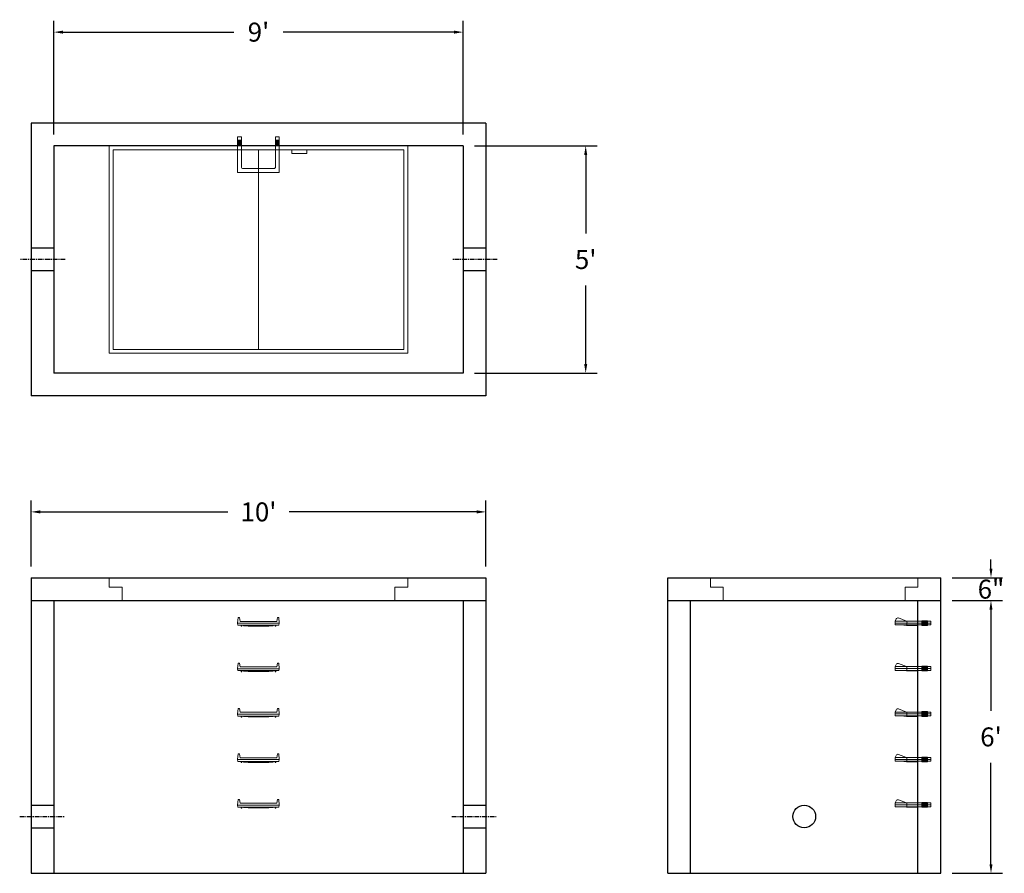
# Model space of a CAD drawing. Units: inches. Extents: x 23 to 283, y -7 to 218.
import ezdxf

# ---------------------------------------------------------------- set-up
doc = ezdxf.new("R2010")
doc.units = ezdxf.units.IN
doc.header["$MEASUREMENT"] = 0
doc.linetypes.add('CENTER', pattern=[2, 1.25, -0.25, 0.25, -0.25])
doc.layers.add('center', color=5, linetype='CENTER')
doc.layers.add('hidden', color=1, linetype='Continuous')
doc.layers.add('DIMENSION', color=7, linetype='Continuous', lineweight=0)
doc.layers.add('HATCH', color=72, linetype='Continuous', lineweight=0)
doc.styles.add('SURESPEC', font='times.ttf', dxfattribs={"height": 5})
doc.dimstyles.new('SURESPEC', dxfattribs={"dimscale": 48, "dimtxt": 5, "dimasz": 0.05, "dimexe": 0.0625, "dimexo": 0.0625, "dimgap": 0.09, "dimtad": 0, "dimtih": 1, "dimtoh": 1, "dimdec": 4, "dimzin": 0, "dimdsep": 46, "dimlunit": 4, "dimtxsty": 'SURESPEC', "dimcen": 0.09375, "dimadec": 0, "dimazin": 0, "dimtfac": 1, "dimtdec": 4, "dimtofl": 0, "dimtmove": 0, "dimatfit": 3, "dimfxl": 0, "dimtolj": 1, "dimtzin": 0, "dimarcsym": 0})

# ---------------------------------------------------------------- blocks, each defined once
blk = doc.blocks.new('*D6')
at = {"layer": 'Defpoints', "color": 0}
for p in [(265.99, 70.93), (279.25, 70.93), (265.99, 64.93)]:
    blk.add_point(p, dxfattribs=at)
at = {"layer": 'DIMENSION', "color": 0, "lineweight": -2}
for p, q in [((279.25, 73.33), (279.25, 75.73)), ((268.99, 70.93), (282.25, 70.93)), ((268.99, 64.93), (282.25, 64.93)), ((279.25, 62.53), (279.25, 60.13))]:
    blk.add_line(p, q, dxfattribs=at)
at = {"layer": 'DIMENSION', "color": 0}
for points in [[(278.85, 73.33), (279.65, 73.33), (279.25, 70.93)], [(278.85, 62.53), (279.65, 62.53), (279.25, 64.93)]]:
    blk.add_solid(points, dxfattribs=at)
at = {"layer": 'DIMENSION', "color": 0, "insert": (279.25, 67.93), "char_height": 5, "attachment_point": 5, "style": 'SURESPEC'}
blk.add_mtext('\\A1;6"', dxfattribs=at)
blk = doc.blocks.new('*D7')
at = {"layer": 'Defpoints', "color": 0}
for p in [(265.99, 64.93), (279.25, 64.93), (265.99, -7.07)]:
    blk.add_point(p, dxfattribs=at)
at = {"layer": 'DIMENSION', "color": 0, "lineweight": -2}
for p, q in [((268.99, 64.93), (282.25, 64.93)), ((279.25, 62.53), (279.25, 35.79)), ((279.25, -4.67), (279.25, 22.06)), ((268.99, -7.07), (282.25, -7.07))]:
    blk.add_line(p, q, dxfattribs=at)
at = {"layer": 'DIMENSION', "color": 0}
for points in [[(278.85, 62.53), (279.65, 62.53), (279.25, 64.93)], [(278.85, -4.67), (279.65, -4.67), (279.25, -7.07)]]:
    blk.add_solid(points, dxfattribs=at)
at = {"layer": 'DIMENSION', "color": 0, "insert": (279.25, 28.93), "char_height": 5, "attachment_point": 5, "style": 'SURESPEC'}
blk.add_mtext("\\A1;6'", dxfattribs=at)
blk = doc.blocks.new('*D8')
at = {"layer": 'Defpoints', "color": 0}
for p in [(145.99, 88.32), (25.99, 70.93), (145.99, 70.93)]:
    blk.add_point(p, dxfattribs=at)
at = {"layer": 'DIMENSION', "color": 0, "lineweight": -2}
for p, q in [((25.99, 73.93), (25.99, 91.32)), ((145.99, 73.93), (145.99, 91.32)), ((28.39, 88.32), (77.9, 88.32)), ((143.59, 88.32), (94.07, 88.32))]:
    blk.add_line(p, q, dxfattribs=at)
at = {"layer": 'DIMENSION', "color": 0}
for points in [[(28.39, 88.72), (28.39, 87.92), (25.99, 88.32)], [(143.59, 88.72), (143.59, 87.92), (145.99, 88.32)]]:
    blk.add_solid(points, dxfattribs=at)
at = {"layer": 'DIMENSION', "color": 0, "insert": (85.99, 88.32), "char_height": 5, "attachment_point": 5, "style": 'SURESPEC'}
blk.add_mtext("\\A1;10'", dxfattribs=at)
blk = doc.blocks.new('*D9')
at = {"layer": 'Defpoints', "color": 0}
for p in [(139.99, 184.93), (139.99, 124.93), (172.32, 124.93)]:
    blk.add_point(p, dxfattribs=at)
at = {"layer": 'DIMENSION', "color": 0, "lineweight": -2}
for p, q in [((142.99, 184.93), (175.32, 184.93)), ((172.32, 182.53), (172.32, 161.79)), ((172.32, 127.33), (172.32, 148.06)), ((142.99, 124.93), (175.32, 124.93))]:
    blk.add_line(p, q, dxfattribs=at)
at = {"layer": 'DIMENSION', "color": 0}
for points in [[(171.92, 182.53), (172.72, 182.53), (172.32, 184.93)], [(171.92, 127.33), (172.72, 127.33), (172.32, 124.93)]]:
    blk.add_solid(points, dxfattribs=at)
at = {"layer": 'DIMENSION', "color": 0, "insert": (172.32, 154.93), "char_height": 5, "attachment_point": 5, "style": 'SURESPEC'}
blk.add_mtext("\\A1;5'", dxfattribs=at)
blk = doc.blocks.new('*D10')
at = {"layer": 'Defpoints', "color": 0}
for p in [(139.99, 214.95), (31.99, 184.93), (139.99, 184.93)]:
    blk.add_point(p, dxfattribs=at)
at = {"layer": 'DIMENSION', "color": 0, "lineweight": -2}
for p, q in [((31.99, 187.93), (31.99, 217.95)), ((139.99, 187.93), (139.99, 217.95)), ((34.39, 214.95), (79.46, 214.95)), ((137.59, 214.95), (92.51, 214.95))]:
    blk.add_line(p, q, dxfattribs=at)
at = {"layer": 'DIMENSION', "color": 0}
for points in [[(34.39, 215.35), (34.39, 214.55), (31.99, 214.95)], [(137.59, 215.35), (137.59, 214.55), (139.99, 214.95)]]:
    blk.add_solid(points, dxfattribs=at)
at = {"layer": 'DIMENSION', "color": 0, "insert": (85.99, 214.95), "char_height": 5, "attachment_point": 5, "style": 'SURESPEC'}
blk.add_mtext("\\A1;9'", dxfattribs=at)
blk = doc.blocks.new('MANHOLE STEP-10-TOP VIEW')
at = {"layer": 'DIMENSION'}
for p, q in [((0, 11), (0, 10)), ((0, 11), (9.375, 11)), ((0.875, 11), (0.875, 10)), ((1.125, 11), (1.125, 10)), ((1.375, 11), (1.375, 10)), ((1.625, 11), (1.625, 10)), ((1.875, 11), (1.875, 10)), ((2.125, 11), (2.125, 10)), ((2.375, 11), (2.375, 10)), ((3.375, 11), (3.375, 10)), ((9.375, 11), (9.375, 0)), ((0, 10), (7.875, 10)), ((8.375, 9.5), (8.375, 1.5)), ((0, 1), (0, 0)), ((0, 1), (7.875, 1)), ((0, 0), (9.375, 0)), ((0.875, 1), (0.875, 0)), ((1.125, 1), (1.125, 0)), ((1.375, 1), (1.375, 0)), ((1.625, 1), (1.625, 0)), ((1.875, 1), (1.875, 0)), ((2.125, 1), (2.125, 0)), ((2.375, 1), (2.375, 0)), ((3.375, 1), (3.375, 0))]:
    blk.add_line(p, q, dxfattribs=at)
for centre, start, end in [((7.875, 9.5), 0, 90), ((7.875, 1.5), 270, 0)]:
    blk.add_arc(centre, 0.5, start, end, dxfattribs=at)
blk = doc.blocks.new('MANHOLE STEP-10-SIDE VIEW')
at = {"layer": 'DIMENSION'}
for p, q in [((-3.38, 1), (-3.38, 0)), ((-3.38, 1), (6, 1)), ((-3.38, 0.5), (6, 0.5)), ((-3.38, 0), (6, 0)), ((-2.5, 1.12), (-1, 1.12)), ((-2.5, 1.12), (-2.5, -0.13)), ((-2.25, 1.12), (-2.25, -0.13)), ((-2, 1.12), (-2, -0.13)), ((-1.75, 1.12), (-1.75, -0.13)), ((-1.5, 1.12), (-1.5, -0.13)), ((-1.25, 1.12), (-1.25, -0.13)), ((-1, 1.12), (-1, -0.13)), ((0, 1), (0, -0.13)), ((3, 1), (2.83, 0.51)), ((2.83, 0.51), (3, 0)), ((3, 1), (5.1, 1.83)), ((3, -0.13), (4.5, 0)), ((6, 1), (5.74, 1.57)), ((6, 0), (6, 1)), ((-2.5, -0.13), (-1, -0.13)), ((0, -0.13), (3, -0.13))]:
    blk.add_line(p, q, dxfattribs=at)
blk.add_arc((5.29, 1.36), 0.5, 24.5278, 111.4613, dxfattribs=at)
blk = doc.blocks.new('MANHOLE STEP-10-FRONT VIEW')
at = {"layer": 'DIMENSION'}
for p, q in [((-5.5, -0.5), (-5.34, 1)), ((-5.01, 1), (-5.34, 1)), ((-5.01, 1), (-4.83, 0)), ((0, 0), (-4.83, 0)), ((0, 0), (4.83, 0)), ((5.01, 1), (4.83, 0)), ((5.01, 1), (5.34, 1)), ((5.5, -0.5), (5.34, 1)), ((-5.5, -0.5), (-5.41, -1)), ((0, -0.5), (-5.5, -0.5)), ((0, -1), (-5.41, -1)), ((-4.59, -1), (-4.59, -1.28)), ((-4.59, -1.28), (-4.39, -1.28)), ((-4.39, -1.28), (-4.39, -1)), ((-3.91, -1), (-3.91, -1.15)), ((-3.91, -1.15), (-2.76, -1.24)), ((-2.76, -1.24), (0, -1.24)), ((0, -0.5), (5.5, -0.5)), ((0, -1), (5.41, -1)), ((2.76, -1.24), (0, -1.24)), ((3.91, -1.15), (2.76, -1.24)), ((3.91, -1), (3.91, -1.15)), ((4.39, -1.28), (4.39, -1)), ((4.59, -1.28), (4.39, -1.28)), ((4.59, -1), (4.59, -1.28)), ((5.5, -0.5), (5.41, -1))]:
    blk.add_line(p, q, dxfattribs=at)
blk = doc.blocks.new('72 side view')
at = {"layer": 'HATCH'}
for p, q in [((-39.375, -2.5), (-39.375, 0)), ((-39.375, 0), (39.375, 0)), ((39.375, 0), (39.375, -2.5)), ((-39.375, -2.5), (-36, -2.5)), ((-36, -6), (-36, -2.5)), ((36, -2.5), (39.375, -2.5)), ((36, -2.5), (36, -6)), ((36, -6), (-36, -6))]:
    blk.add_line(p, q, dxfattribs=at)
blk = doc.blocks.new('72x48 top')
at = {"layer": 'HATCH'}
for p, q in [((39.37, 0), (-39.38, 0)), ((-39.38, 0), (-39.38, -54.75)), ((39.37, -54.75), (39.37, 0)), ((38.37, -1), (-38.38, -1)), ((-38.38, -1), (-38.38, -53.75)), ((0, -53.75), (0, -1)), ((8.76, -1), (8.76, -2)), ((12.76, -2), (8.76, -2)), ((12.76, -1), (12.76, -2)), ((38.37, -53.75), (38.37, -1)), ((-38.38, -53.75), (38.37, -53.75)), ((-39.38, -54.75), (39.37, -54.75))]:
    blk.add_line(p, q, dxfattribs=at)
blk = doc.blocks.new('48x48 side top right grab')
at = {"layer": 'HATCH'}
for p, q in [((-54.75, -2.5), (-54.75, 0)), ((-54.75, 0), (0, 0)), ((0, 0), (0, -2.5)), ((-54.75, -2.5), (-51.375, -2.5)), ((-51.375, -6), (-51.375, -2.5)), ((-3.375, -2.5), (0, -2.5)), ((-3.375, -2.5), (-3.375, -6)), ((-3.375, -6), (-51.375, -6))]:
    blk.add_line(p, q, dxfattribs=at)

msp = doc.modelspace()

# ---------------------------------------------------------------- linework, layer by layer
for p, q in [((145.98677, 190.92672), (25.98677, 190.92672)), ((25.98677, 190.92672), (25.98677, 118.92672)), ((145.98677, 190.92672), (145.98677, 118.92672)), ((139.98677, 184.92672), (31.98677, 184.92672)), ((31.98677, 184.92672), (31.98677, 124.92672)), ((139.98677, 184.92672), (139.98677, 124.92672)), ((139.98677, 124.92672), (31.98677, 124.92672)), ((145.98677, 118.92672), (25.98677, 118.92672)), ((25.98677, 70.92672), (145.98677, 70.92672)), ((25.98677, 70.92672), (25.98677, -7.07328)), ((145.98677, 70.92672), (145.98677, -7.07328)), ((193.98677, 70.92672), (265.98677, 70.92672)), ((193.98677, -7.07328), (193.98677, 70.92672)), ((265.98677, -7.07328), (265.98677, 70.92672)), ((25.98677, 64.92672), (145.98677, 64.92672)), ((31.98677, 64.92672), (31.98677, -7.07328)), ((139.98677, 64.92672), (139.98677, -7.07328)), ((193.98677, 64.92672), (265.98677, 64.92672)), ((199.98677, -7.07328), (199.98677, 64.92672)), ((259.98677, -7.07328), (259.98677, 64.92672)), ((25.98677, -7.07328), (145.98677, -7.07328)), ((193.98677, -7.07328), (265.98677, -7.07328))]:
    msp.add_line(p, q)
msp.add_circle((229.98677, 7.92672), 3)
at = {"layer": 'center'}
for p, q in [((34.98677, 154.92672), (22.98677, 154.92672)), ((148.98677, 154.92672), (136.98677, 154.92672)), ((22.98677, 7.92672), (34.98677, 7.92672)), ((136.98677, 7.92672), (148.98677, 7.92672))]:
    msp.add_line(p, q, dxfattribs=at)
at = {"layer": 'hidden'}
for p, q in [((31.98677, 157.92672), (25.98677, 157.92672)), ((145.98677, 157.92672), (139.98677, 157.92672)), ((31.98677, 151.92672), (25.98677, 151.92672)), ((145.98677, 151.92672), (139.98677, 151.92672)), ((25.98677, 10.92672), (31.98677, 10.92672)), ((139.98677, 10.92672), (145.98677, 10.92672)), ((25.98677, 4.92672), (31.98677, 4.92672)), ((139.98677, 4.92672), (145.98677, 4.92672))]:
    msp.add_line(p, q, dxfattribs=at)

# ---------------------------------------------------------------- block references
at = {"rotation": 270}
msp.add_blockref('MANHOLE STEP-10-TOP VIEW', (80.48677, 187.30172), dxfattribs=at)
for name, p in [('72x48 top', (85.98677, 184.92672)), ('72 side view', (85.98677, 70.92672)), ('48x48 side top right grab', (259.98677, 70.92672)), ('MANHOLE STEP-10-FRONT VIEW', (85.98677, 59.42672)), ('MANHOLE STEP-10-FRONT VIEW', (85.98677, 47.42672)), ('MANHOLE STEP-10-FRONT VIEW', (85.98677, 35.42672)), ('MANHOLE STEP-10-FRONT VIEW', (85.98677, 23.42672)), ('MANHOLE STEP-10-FRONT VIEW', (85.98677, 11.42672))]:
    msp.add_blockref(name, p)
at = {"xscale": -1}
for p in [(259.98677, 58.48922), (259.98677, 46.48922), (259.98677, 34.48922), (259.98677, 22.48922), (259.98677, 10.48922)]:
    msp.add_blockref('MANHOLE STEP-10-SIDE VIEW', p, dxfattribs=at)

# ---------------------------------------------------------------- dimensions: what is measured, and where the dimension line sits
at = {"layer": 'DIMENSION'}
for base, p1, p2, picture, middle in [((139.98677, 214.95361), (31.98677, 184.92672), (139.98677, 184.92672), '*D10', (85.98677, 214.95361)), ((145.98677, 88.31991), (25.98677, 70.92672), (145.98677, 70.92672), '*D8', (85.98677, 88.31991))]:
    dim = msp.add_linear_dim(base=base, p1=p1, p2=p2, dimstyle='SURESPEC', dxfattribs=at)
    dim.commit()
    dim.dimension.update_dxf_attribs({"geometry": picture, "text_midpoint": middle})
for base, p1, p2, picture, middle in [((172.31979, 124.92672), (139.98677, 184.92672), (139.98677, 124.92672), '*D9', (172.31979, 154.92672)), ((279.25278, 64.92672), (265.98677, -7.07328), (265.98677, 64.92672), '*D7', (279.25278, 28.92672))]:
    dim = msp.add_linear_dim(base=base, p1=p1, p2=p2, angle=90, dimstyle='SURESPEC', dxfattribs=at)
    dim.commit()
    dim.dimension.update_dxf_attribs({"geometry": picture, "text_midpoint": middle})
dim = msp.add_linear_dim(base=(279.25278, 70.92672), p1=(265.98677, 64.92672), p2=(265.98677, 70.92672), angle=90, dimstyle='SURESPEC', dxfattribs=at)
dim.commit()
dim.dimension.update_dxf_attribs({"geometry": '*D6', "text_midpoint": (279.25278, 67.92672), "dimtype": 160})

doc.saveas('drawing.dxf')
